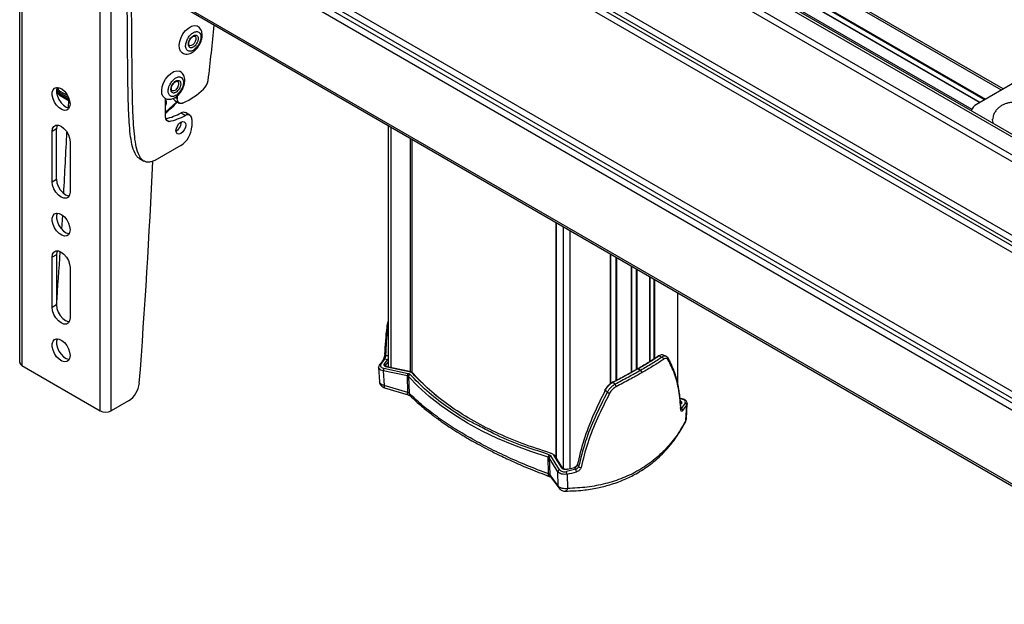
# Model space of a CAD drawing. Extents: x 7 to 204, y 5 to 279.
# Drawn here: x 64 to 80, y 221 to 231 of the extents above; entities that cross this region are included whole.
import ezdxf

# ---------------------------------------------------------------- set-up
doc = ezdxf.new("R2010")
doc.units = 0
doc.linetypes.add('SLD-SOLID', pattern=[0])
doc.layers.get('0').update_dxf_attribs({"linetype": 'CONTINUOUS'})

msp = doc.modelspace()

# ---------------------------------------------------------------- linework, layer by layer
at = {"color": 0, "linetype": 'SLD-SOLID'}
for p, q in [((63.601, 242.741), (63.601, 225.185)), ((63.638, 242.69), (63.638, 225.134)), ((64.911, 224.4), (64.911, 241.955)), ((65.088, 224.4), (65.088, 241.955)), ((83.047, 226.922), (66.318, 236.579)), ((83.047, 226.965), (66.342, 236.609)), ((83.047, 226.632), (66.159, 236.382)), ((83.047, 226.521), (66.098, 236.305)), ((83.047, 225.325), (66.114, 235.1)), ((66.114, 234.994), (83.047, 225.219)), ((66.114, 234.931), (83.047, 225.156)), ((66.114, 234.826), (83.047, 225.051)), ((79.548, 229.606), (72.388, 233.739)), ((79.577, 229.623), (72.418, 233.756)), ((72.039, 233.537), (79.199, 229.404)), ((79.201, 229.406), (72.042, 233.539)), ((72.116, 233.582), (79.276, 229.449)), ((72.13, 233.59), (79.29, 229.457)), ((71.877, 233.445), (79.067, 229.294)), ((66.114, 232.569), (83.047, 222.794)), ((83.047, 222.678), (66.114, 232.453)), ((83.047, 222.602), (66.114, 232.378)), ((83.047, 222.487), (66.114, 232.262)), ((83.047, 221.291), (66.078, 231.087)), ((66.173, 230.998), (83.047, 221.257)), ((79.799, 229.751), (79.145, 229.373)), ((64.213, 229.619), (64.213, 229.589)), ((64.25, 229.538), (64.25, 229.566)), ((64.25, 229.566), (64.397, 229.481)), ((64.409, 229.446), (64.25, 229.538)), ((64.38, 229.515), (64.26, 229.584)), ((64.26, 229.515), (64.414, 229.426)), ((66.162, 229.512), (66.162, 229.463)), ((64.393, 229.438), (64.388, 229.318)), ((65.972, 229.164), (65.972, 229.47)), ((66.154, 229.417), (65.972, 229.247)), ((66.123, 229.435), (66.194, 229.394)), ((66.162, 229.463), (66.125, 229.485)), ((66.225, 229.234), (66.295, 229.193)), ((66.365, 229.198), (66.294, 229.239)), ((65.979, 229.126), (66.03, 229.096)), ((66.228, 229.079), (66.227, 229.089)), ((66.396, 229.129), (66.396, 229.013)), ((69.584, 229.029), (69.584, 225.109)), ((79.421, 229.058), (79.411, 229.079)), ((64.2, 228.974), (64.13, 228.933)), ((64.13, 228.117), (64.13, 228.933)), ((64.2, 228.158), (64.2, 228.974)), ((69.637, 225.098), (69.637, 228.998)), ((64.419, 228.766), (64.419, 227.949)), ((66.219, 228.707), (65.795, 228.462)), ((69.942, 228.822), (69.942, 225.026)), ((69.976, 225.013), (69.976, 228.803)), ((65.547, 228.494), (65.617, 228.453)), ((64.13, 228.117), (64.2, 228.158)), ((64.296, 227.574), (64.282, 227.347)), ((72.316, 227.451), (72.316, 223.634)), ((72.318, 223.632), (72.318, 227.451)), ((72.429, 227.386), (72.429, 223.459)), ((72.535, 227.325), (72.535, 223.455)), ((73.196, 224.839), (73.196, 226.944)), ((64.2, 226.933), (64.13, 226.892)), ((64.13, 226.075), (64.13, 226.892)), ((64.2, 226.933), (64.2, 226.116)), ((73.205, 224.845), (73.205, 226.939)), ((73.284, 226.893), (73.284, 224.883)), ((73.295, 226.887), (73.295, 224.889)), ((64.419, 226.725), (64.419, 225.908)), ((73.538, 225.021), (73.538, 226.746)), ((73.545, 225.025), (73.545, 226.742)), ((73.616, 226.701), (73.616, 225.065)), ((73.626, 226.696), (73.626, 225.07)), ((73.837, 225.197), (73.837, 226.573)), ((73.844, 225.201), (73.844, 226.57)), ((73.904, 226.535), (73.904, 225.239)), ((73.913, 226.53), (73.913, 225.244)), ((74.286, 226.315), (74.286, 224.857)), ((74.292, 224.83), (74.292, 226.311)), ((64.2, 226.116), (64.13, 226.075)), ((69.468, 225.152), (69.53, 225.239)), ((69.527, 225.161), (69.575, 225.227)), ((69.575, 225.227), (69.53, 225.239)), ((73.985, 225.29), (74.037, 225.27)), ((74.1, 225.284), (74.045, 225.305)), ((63.638, 225.134), (64.911, 224.4)), ((69.432, 225.109), (69.446, 224.867)), ((69.443, 225.144), (69.442, 225.143)), ((69.9, 224.964), (69.508, 225.047)), ((69.508, 225.047), (69.521, 224.811)), ((69.518, 225.088), (69.91, 225.006)), ((69.546, 225.129), (69.546, 225.141)), ((69.927, 225.033), (69.568, 225.108)), ((69.931, 225.036), (69.572, 225.111)), ((73.67, 225.062), (73.641, 225.079)), ((73.686, 225.054), (73.67, 225.062)), ((69.904, 224.695), (69.9, 224.964)), ((69.917, 224.956), (69.927, 224.682)), ((69.932, 224.998), (69.943, 224.989)), ((69.987, 225.002), (69.967, 225.018)), ((69.904, 224.695), (69.521, 224.811)), ((69.526, 224.772), (69.91, 224.656)), ((73.115, 224.738), (73.102, 224.711)), ((73.272, 224.829), (73.238, 224.859)), ((65.368, 224.562), (65.088, 224.4)), ((69.927, 224.682), (69.919, 224.687)), ((74.364, 224.592), (74.329, 224.599)), ((74.358, 224.587), (74.33, 224.593)), ((74.345, 224.424), (74.345, 224.425)), ((74.408, 224.523), (74.346, 224.436)), ((74.422, 224.247), (74.436, 224.492)), ((74.43, 224.267), (74.444, 224.516)), ((74.443, 224.515), (74.436, 224.492)), ((74.43, 224.27), (74.422, 224.247)), ((72.201, 223.686), (72.114, 223.715)), ((72.192, 223.374), (72.187, 223.645)), ((72.201, 223.686), (72.216, 223.68)), ((72.344, 223.409), (72.202, 223.636)), ((72.202, 223.636), (72.213, 223.362)), ((72.251, 223.7), (72.223, 223.711)), ((72.372, 223.441), (72.23, 223.667)), ((72.407, 223.47), (72.276, 223.677)), ((72.424, 223.464), (72.293, 223.671)), ((72.633, 223.448), (72.483, 223.412)), ((72.612, 223.474), (72.498, 223.446)), ((72.633, 223.448), (72.612, 223.474)), ((72.203, 223.369), (72.192, 223.374)), ((72.35, 223.178), (72.213, 223.362)), ((72.226, 223.326), (72.364, 223.14)), ((72.35, 223.178), (72.344, 223.409)), ((72.494, 223.37), (72.5, 223.137))]:
    msp.add_line(p, q, dxfattribs=at)
at = {"color": 0, "linetype": 'SLD-SOLID', "flags": 128}
for points in [[(66.244, 230.208), (66.24, 230.211), (66.212, 230.239), (66.195, 230.282), (66.191, 230.335), (66.2, 230.395), (66.222, 230.457), (66.254, 230.517), (66.295, 230.57), (66.341, 230.612), (66.39, 230.641), (66.436, 230.653), (66.477, 230.649), (66.491, 230.643)], [(66.446, 230.481), (66.455, 230.473), (66.464, 230.452), (66.463, 230.424), (66.453, 230.393), (66.436, 230.363)], [(66.436, 230.363), (66.413, 230.341), (66.389, 230.327), (66.367, 230.326), (66.36, 230.329)], [(65.961, 229.473), (65.957, 229.476), (65.929, 229.505), (65.912, 229.547), (65.908, 229.6), (65.917, 229.66), (65.939, 229.722), (65.972, 229.782), (66.012, 229.835), (66.059, 229.877), (66.107, 229.906), (66.153, 229.918), (66.195, 229.914), (66.208, 229.908)], [(66.163, 229.746), (66.173, 229.738), (66.181, 229.717), (66.18, 229.689), (66.17, 229.658), (66.153, 229.629)], [(64.413, 229.431), (64.419, 229.378), (64.413, 229.333), (64.394, 229.299), (64.365, 229.279), (64.327, 229.276), (64.285, 229.289), (64.242, 229.317), (64.202, 229.359), (64.168, 229.41), (64.144, 229.465), (64.131, 229.52), (64.131, 229.57), (64.144, 229.61), (64.168, 229.637), (64.202, 229.649), (64.242, 229.644), (64.285, 229.623), (64.327, 229.587), (64.365, 229.541), (64.394, 229.487), (64.413, 229.431)], [(64.214, 229.649), (64.202, 229.611), (64.202, 229.561), (64.215, 229.506), (64.239, 229.45), (64.273, 229.4), (64.313, 229.358), (64.356, 229.33), (64.398, 229.316), (64.406, 229.316)], [(66.153, 229.629), (66.13, 229.606), (66.106, 229.593), (66.084, 229.591), (66.077, 229.594)], [(66.257, 229.396), (66.238, 229.389), (66.22, 229.387), (66.204, 229.39), (66.19, 229.397), (66.178, 229.408), (66.169, 229.423), (66.164, 229.442), (66.162, 229.463)], [(64.13, 228.933), (64.137, 228.981), (64.157, 229.016), (64.189, 229.034), (64.23, 229.035), (64.274, 229.017), (64.319, 228.983), (64.36, 228.936), (64.392, 228.88), (64.412, 228.822), (64.419, 228.766)], [(64.214, 229.037), (64.207, 229.022), (64.2, 228.974)], [(66.03, 229.096), (66.017, 229.096), (66.006, 229.099), (65.996, 229.104), (65.987, 229.112), (65.981, 229.122), (65.976, 229.135), (65.973, 229.149), (65.972, 229.164)], [(66.293, 229.07), (66.299, 229.038), (66.293, 229), (66.275, 228.96), (66.249, 228.925), (66.219, 228.901), (66.189, 228.89), (66.163, 228.895), (66.146, 228.915), (66.139, 228.947), (66.146, 228.985), (66.163, 229.025), (66.189, 229.06), (66.219, 229.084), (66.249, 229.095), (66.275, 229.09), (66.293, 229.07)], [(79.411, 229.079), (79.404, 229.124), (79.404, 229.131)], [(64.419, 227.949), (64.412, 227.902), (64.392, 227.867), (64.36, 227.849), (64.319, 227.848), (64.274, 227.866), (64.23, 227.9), (64.189, 227.947), (64.157, 228.002), (64.137, 228.061), (64.13, 228.117)], [(64.2, 228.158), (64.207, 228.102), (64.228, 228.043), (64.26, 227.988), (64.3, 227.941), (64.345, 227.907), (64.39, 227.889), (64.406, 227.887)], [(64.413, 227.39), (64.419, 227.337), (64.413, 227.291), (64.394, 227.257), (64.365, 227.238), (64.327, 227.234), (64.285, 227.248), (64.242, 227.276), (64.202, 227.318), (64.168, 227.368), (64.144, 227.423), (64.131, 227.479), (64.131, 227.528), (64.144, 227.569), (64.168, 227.596), (64.202, 227.608), (64.242, 227.603), (64.285, 227.581), (64.327, 227.546), (64.365, 227.499), (64.394, 227.446), (64.413, 227.39)], [(64.214, 227.608), (64.202, 227.569), (64.202, 227.519), (64.215, 227.464), (64.239, 227.409), (64.273, 227.358), (64.313, 227.317), (64.356, 227.288), (64.398, 227.275), (64.406, 227.274)], [(64.13, 226.892), (64.137, 226.94), (64.157, 226.974), (64.189, 226.993), (64.23, 226.993), (64.274, 226.976), (64.319, 226.942), (64.36, 226.895), (64.392, 226.839), (64.412, 226.78), (64.419, 226.725)], [(64.214, 226.995), (64.207, 226.98), (64.2, 226.933)], [(64.419, 225.908), (64.412, 225.86), (64.392, 225.826), (64.36, 225.807), (64.319, 225.807), (64.274, 225.824), (64.23, 225.858), (64.189, 225.906), (64.157, 225.961), (64.137, 226.02), (64.13, 226.075)], [(64.2, 226.116), (64.207, 226.06), (64.228, 226.002), (64.26, 225.946), (64.3, 225.899), (64.345, 225.865), (64.39, 225.848), (64.406, 225.846)], [(64.413, 225.349), (64.419, 225.296), (64.413, 225.25), (64.394, 225.216), (64.365, 225.196), (64.327, 225.193), (64.285, 225.206), (64.242, 225.235), (64.202, 225.276), (64.168, 225.327), (64.144, 225.382), (64.131, 225.437), (64.131, 225.487), (64.144, 225.527), (64.168, 225.555), (64.202, 225.566), (64.242, 225.561), (64.285, 225.54), (64.327, 225.505), (64.365, 225.458), (64.394, 225.405), (64.413, 225.349)], [(64.214, 225.566), (64.202, 225.528), (64.202, 225.478), (64.215, 225.423), (64.239, 225.368), (64.273, 225.317), (64.313, 225.276), (64.356, 225.247), (64.398, 225.234), (64.406, 225.233)], [(69.531, 225.312), (69.532, 225.309), (69.533, 225.307), (69.536, 225.305), (69.539, 225.302), (69.544, 225.301), (69.549, 225.299)], [(69.568, 225.108), (69.57, 225.11), (69.571, 225.111), (69.572, 225.112), (69.572, 225.111)], [(69.927, 225.033), (69.928, 225.035), (69.929, 225.036), (69.931, 225.036), (69.931, 225.036)], [(69.931, 225.036), (69.932, 225.036), (69.932, 225.035), (69.933, 225.033), (69.933, 225.031), (69.934, 225.028)], [(72.187, 223.645), (71.902, 223.737), (71.628, 223.839), (71.365, 223.95), (71.114, 224.07), (70.876, 224.199), (70.653, 224.337), (70.445, 224.481), (70.252, 224.633), (70.076, 224.792), (69.917, 224.956)], [(69.521, 224.811), (69.52, 224.799), (69.52, 224.789), (69.521, 224.782), (69.522, 224.776), (69.525, 224.773), (69.526, 224.772)], [(73.112, 224.731), (73.11, 224.733), (73.108, 224.735), (73.108, 224.736), (73.108, 224.737), (73.108, 224.737)], [(69.91, 224.656), (69.909, 224.657), (69.906, 224.66), (69.904, 224.665), (69.903, 224.673), (69.903, 224.683), (69.904, 224.695)], [(74.358, 224.587), (74.36, 224.59), (74.362, 224.591), (74.364, 224.592), (74.364, 224.592)], [(74.342, 224.416), (74.344, 224.42), (74.345, 224.424), (74.345, 224.428), (74.343, 224.432), (74.34, 224.436), (74.337, 224.439), (74.332, 224.442), (74.327, 224.444)], [(74.419, 224.226), (74.422, 224.235), (74.422, 224.247)], [(72.223, 223.711), (72.225, 223.713), (72.227, 223.714), (72.228, 223.714), (72.23, 223.714), (72.231, 223.713), (72.232, 223.711), (72.232, 223.709), (72.233, 223.706)], [(72.498, 223.446), (72.497, 223.448), (72.496, 223.449), (72.494, 223.449), (72.494, 223.449)], [(72.608, 223.477), (72.608, 223.477), (72.609, 223.476), (72.611, 223.475), (72.612, 223.474)], [(72.658, 223.518), (72.668, 223.505), (72.679, 223.492)], [(72.204, 223.334), (72.203, 223.335), (72.199, 223.338), (72.195, 223.344), (72.193, 223.352), (72.192, 223.363), (72.192, 223.374)], [(72.5, 223.137), (72.495, 223.123), (72.489, 223.112), (72.483, 223.103), (72.476, 223.097), (72.468, 223.094), (72.464, 223.094)]]:
    msp.add_lwpolyline(points, dxfattribs=at)
at = {"color": 0, "linetype": 'SLD-SOLID'}
for centre, radius, start, end in [((26.495, 234.595), 40.458, 353.1407, 354.4162), ((66.423, 229.798), 0.243, 312.7183, 351.6732), ((64.273, 229.565), 0.0231, 122.7998, 177.3908), ((64.275, 229.535), 0.0251, 174.2992, 234.3957), ((65.709, 230.562), 1.288, 295.1842, 313.0274), ((66.155, 229.487), 0.0605, 195.2831, 238.128), ((79.212, 229.23), 0.158, 115.0993, 166.4202), ((65.732, 230.166), 1.054, 283.2646, 297.8488), ((65.806, 230.117), 1.045, 282.3445, 297.882), ((66.263, 229.173), 0.072, 64.7272, 122.5499), ((66.332, 229.14), 0.0647, 350.1307, 124.6963), ((66.062, 229.084), 0.166, 297.9821, 358.5199), ((-55.041, 234.707), 119.55, 356.74855, 357.22638), ((66.012, 229.03), 0.384, 302.6067, 357.3936), ((-55.232, 233.992), 121.122, 355.6707, 357.37796), ((-58.611, 234.925), 123.127, 355.89719, 356.30196), ((63.664, 225.192), 0.0629, 185.6984, 245.618), ((70.833, 224.197), 1.678, 142.401, 145.4547), ((69.521, 225.222), 0.0184, 144.0958, 183.5037), ((69.523, 225.218), 0.022, 70.6781, 139.396), ((69.538, 225.311), 0.007, 126.0239, 174.7021), ((70.873, 224.221), 1.615, 142.9536, 145.2759), ((69.569, 225.202), 0.0254, 52.9222, 75.1987), ((73.979, 225.28), 0.0118, 61.8505, 177.9275), ((74.021, 225.235), 0.0382, 357.1342, 65.8127), ((74.111, 225.243), 0.0242, 326.0555, 43.9216), ((69.461, 225.13), 0.0228, 72.6032, 143.4979), ((69.596, 225.047), 0.0878, 152.0226, 180.2926), ((69.523, 225.138), 0.0235, 6.8005, 78.3781), ((69.912, 224.897), 0.133, 45.6192, 80.6352), ((69.987, 224.965), 0.0878, 152.0256, 180.2908), ((69.894, 224.933), 0.0316, 45.6029, 80.6543), ((69.953, 224.954), 0.0368, 105.959, 176.8568), ((69.992, 224.991), 0.0125, 3.2639, 115.0845), ((72.512, 227.268), 3.386, 222.2255, 231.0971), ((73.232, 224.854), 0.00748, 42.0373, 105.706), ((65.158, 224.888), 0.389, 302.8083, 354.1807), ((73.206, 224.77), 0.0902, 228.7484, 256.278), ((73.231, 224.783), 0.0613, 7.0344, 48.2447), ((69.991, 224.686), 0.0642, 183.0307, 224.3798), ((64.999, 224.57), 0.192, 242.6047, 297.3953), ((74.344, 224.497), 0.0177, 75.227, 111.831), ((74.338, 224.402), 0.0354, 3.4485, 77.0237), ((73.047, 225.425), 1.674, 322.4019, 326.0947), ((74.402, 224.489), 0.0344, 3.6769, 79.2963), ((72.254, 223.645), 0.0668, 142.4659, 180.0335), ((72.181, 223.62), 0.0262, 36.803, 76.5332), ((72.236, 223.633), 0.034, 99.7429, 176.228), ((72.281, 223.662), 0.0156, 36.6039, 106.3863), ((72.378, 223.407), 0.034, 99.7437, 176.2398), ((72.411, 223.455), 0.0156, 36.0703, 106.4059), ((72.61, 223.472), 0.00525, 117.2388, 179.8284), ((72.571, 223.407), 0.0749, 359.8099, 33.1267), ((72.663, 223.523), 0.00689, 111.5247, 221.0631), ((72.712, 223.525), 0.0466, 224.2641, 277.6891), ((72.283, 223.367), 0.0707, 183.997, 215.2995), ((72.41, 223.371), 0.0834, 359.7285, 29.539), ((71.389, 228.31), 5.062, 282.6093, 284.3747), ((72.422, 223.183), 0.072, 184.3181, 216.7387)]:
    msp.add_arc(centre, radius, start, end, dxfattribs=at)
for points, knots in [([(65.548, 228.496), (65.545, 228.497), (65.526, 228.502), (65.501, 228.534), (65.456, 228.605), (65.421, 228.728), (65.386, 228.962), (65.368, 229.284), (65.359, 229.683), (65.355, 230.088), (65.353, 230.493), (65.348, 231.034), (65.341, 231.573), (65.325, 232.269), (65.31, 232.696), (65.3, 232.988)], [0, 0, 0, 0, 0.0019, 0.01294, 0.024685, 0.058524, 0.09554, 0.181986, 0.27065, 0.360075, 0.449695, 0.539251, 0.717735, 0.806557, 1, 1, 1, 1]), ([(65.795, 228.462), (65.776, 228.454), (65.74, 228.44), (65.676, 228.43), (65.614, 228.449), (65.571, 228.492), (65.527, 228.566), (65.491, 228.687), (65.457, 228.922), (65.439, 229.243), (65.43, 229.642), (65.426, 230.047), (65.423, 230.453), (65.419, 230.993), (65.411, 231.532), (65.396, 232.229), (65.381, 232.655), (65.37, 232.947)], [0, 0, 0, 0, 0.012912, 0.024506, 0.040743, 0.051354, 0.062643, 0.095166, 0.130741, 0.21382, 0.299036, 0.384981, 0.471111, 0.557182, 0.728721, 0.814085, 1, 1, 1, 1]), ([(66.246, 230.209), (66.257, 230.203), (66.281, 230.191), (66.325, 230.189), (66.37, 230.199), (66.41, 230.219), (66.442, 230.243), (66.47, 230.269), (66.496, 230.299), (66.524, 230.341), (66.544, 230.384), (66.557, 230.425), (66.564, 230.459), (66.567, 230.499), (66.564, 230.539), (66.552, 230.578), (66.53, 230.612), (66.508, 230.635), (66.492, 230.641), (66.49, 230.642)], [0, 0, 0, 0, 0.054703, 0.120619, 0.189147, 0.255377, 0.318553, 0.367427, 0.422348, 0.495913, 0.592428, 0.629286, 0.688458, 0.746475, 0.806054, 0.865841, 0.926176, 0.988477, 1, 1, 1, 1]), ([(66.486, 230.312), (66.472, 230.296), (66.452, 230.273), (66.419, 230.25), (66.394, 230.239), (66.37, 230.234), (66.341, 230.237), (66.311, 230.258), (66.298, 230.294), (66.296, 230.328), (66.299, 230.358), (66.308, 230.391), (66.324, 230.432), (66.343, 230.46), (66.355, 230.478)], [0, 0, 0, 0, 0.140803, 0.209685, 0.271634, 0.32688, 0.376512, 0.462759, 0.561929, 0.62552, 0.69576, 0.771491, 0.850942, 1, 1, 1, 1]), ([(66.355, 230.478), (66.369, 230.494), (66.389, 230.517), (66.422, 230.54), (66.447, 230.551), (66.471, 230.556), (66.5, 230.553), (66.53, 230.532), (66.543, 230.496), (66.545, 230.462), (66.542, 230.431), (66.533, 230.399), (66.517, 230.358), (66.498, 230.33), (66.486, 230.312)], [0, 0, 0, 0, 0.140798, 0.209677, 0.271631, 0.326881, 0.376516, 0.46275, 0.561933, 0.625512, 0.695783, 0.7715, 0.850925, 1, 1, 1, 1]), ([(66.368, 230.425), (66.373, 230.432), (66.38, 230.441), (66.388, 230.454), (66.398, 230.462), (66.409, 230.472), (66.421, 230.479), (66.432, 230.482), (66.441, 230.483), (66.445, 230.481), (66.446, 230.481)], [0, 0, 0, 0, 0.2504432, 0.3279802, 0.4473949, 0.6182683, 0.7596549, 0.8715601, 0.9522128, 1, 1, 1, 1]), ([(66.378, 230.449), (66.387, 230.459), (66.4, 230.474), (66.422, 230.488), (66.438, 230.495), (66.453, 230.498), (66.471, 230.497), (66.491, 230.483), (66.499, 230.46), (66.501, 230.438), (66.498, 230.418), (66.493, 230.398), (66.483, 230.371), (66.471, 230.353), (66.463, 230.341)], [0, 0, 0, 0, 0.140778, 0.209595, 0.27162, 0.326819, 0.376504, 0.462737, 0.561935, 0.625425, 0.695749, 0.771427, 0.850918, 1, 1, 1, 1]), ([(66.463, 230.341), (66.454, 230.331), (66.441, 230.316), (66.42, 230.302), (66.403, 230.295), (66.388, 230.292), (66.37, 230.293), (66.35, 230.307), (66.342, 230.33), (66.34, 230.352), (66.343, 230.371), (66.348, 230.392), (66.358, 230.419), (66.371, 230.437), (66.378, 230.449)], [0, 0, 0, 0, 0.140806, 0.209606, 0.271631, 0.32683, 0.37651, 0.462755, 0.561907, 0.62544, 0.695761, 0.771392, 0.850922, 1, 1, 1, 1]), ([(66.36, 230.33), (66.359, 230.33), (66.355, 230.331), (66.35, 230.341), (66.348, 230.354), (66.349, 230.371), (66.352, 230.388), (66.358, 230.406), (66.365, 230.419), (66.368, 230.425)], [0, 0, 0, 0, 0.021062, 0.127439, 0.274269, 0.433371, 0.591467, 0.785033, 1, 1, 1, 1]), ([(65.963, 229.474), (65.974, 229.468), (65.999, 229.456), (66.042, 229.454), (66.087, 229.464), (66.127, 229.484), (66.159, 229.508), (66.187, 229.534), (66.213, 229.564), (66.241, 229.606), (66.261, 229.649), (66.274, 229.69), (66.281, 229.724), (66.285, 229.764), (66.281, 229.804), (66.269, 229.843), (66.247, 229.878), (66.225, 229.9), (66.21, 229.906), (66.207, 229.907)], [0, 0, 0, 0, 0.054703, 0.12062, 0.189151, 0.255381, 0.318558, 0.36743, 0.422344, 0.495899, 0.592438, 0.62928, 0.688468, 0.746488, 0.806057, 0.865849, 0.926178, 0.988477, 1, 1, 1, 1]), ([(66.072, 229.743), (66.086, 229.759), (66.106, 229.782), (66.139, 229.805), (66.164, 229.816), (66.189, 229.821), (66.217, 229.818), (66.248, 229.797), (66.26, 229.761), (66.262, 229.727), (66.259, 229.697), (66.251, 229.664), (66.234, 229.623), (66.216, 229.595), (66.203, 229.577)], [0, 0, 0, 0, 0.1407885, 0.2096698, 0.2716215, 0.3268718, 0.3765062, 0.4627537, 0.5619246, 0.6255164, 0.6957577, 0.7714901, 0.8509148, 1, 1, 1, 1]), ([(66.203, 229.577), (66.19, 229.561), (66.169, 229.538), (66.136, 229.515), (66.111, 229.504), (66.087, 229.499), (66.058, 229.502), (66.028, 229.523), (66.015, 229.559), (66.013, 229.593), (66.017, 229.624), (66.025, 229.656), (66.041, 229.697), (66.06, 229.725), (66.072, 229.743)], [0, 0, 0, 0, 0.140795, 0.209667, 0.271625, 0.326876, 0.376509, 0.462756, 0.561916, 0.625511, 0.695765, 0.77148, 0.850905, 1, 1, 1, 1]), ([(66.18, 229.606), (66.171, 229.596), (66.158, 229.581), (66.137, 229.567), (66.121, 229.56), (66.105, 229.557), (66.087, 229.558), (66.067, 229.572), (66.059, 229.595), (66.058, 229.617), (66.06, 229.637), (66.065, 229.657), (66.076, 229.684), (66.088, 229.702), (66.096, 229.714)], [0, 0, 0, 0, 0.140801, 0.209617, 0.271642, 0.32684, 0.37652, 0.462751, 0.561945, 0.625452, 0.695774, 0.771431, 0.850955, 1, 1, 1, 1]), ([(66.077, 229.595), (66.076, 229.595), (66.072, 229.596), (66.068, 229.606), (66.065, 229.62), (66.066, 229.636), (66.069, 229.653), (66.075, 229.671), (66.082, 229.684), (66.085, 229.69)], [0, 0, 0, 0, 0.021033, 0.127362, 0.274347, 0.433389, 0.59148, 0.78504, 1, 1, 1, 1]), ([(66.085, 229.69), (66.09, 229.697), (66.097, 229.706), (66.106, 229.719), (66.115, 229.727), (66.126, 229.737), (66.139, 229.744), (66.149, 229.748), (66.158, 229.749), (66.162, 229.747), (66.163, 229.746)], [0, 0, 0, 0, 0.250494, 0.327995, 0.447376, 0.618291, 0.759693, 0.871598, 0.952253, 1, 1, 1, 1]), ([(66.096, 229.714), (66.104, 229.724), (66.117, 229.739), (66.139, 229.753), (66.155, 229.76), (66.17, 229.763), (66.189, 229.762), (66.208, 229.748), (66.216, 229.725), (66.218, 229.703), (66.216, 229.684), (66.21, 229.663), (66.2, 229.636), (66.188, 229.618), (66.18, 229.606)], [0, 0, 0, 0, 0.140809, 0.209612, 0.271636, 0.326836, 0.37652, 0.462756, 0.561929, 0.625464, 0.695787, 0.77142, 0.850953, 1, 1, 1, 1]), ([(64.25, 229.538), (64.244, 229.542), (64.233, 229.548), (64.219, 229.565), (64.211, 229.58), (64.213, 229.589), (64.213, 229.589)], [0, 0, 0, 0, 0.3114884, 0.5753674, 0.9996178, 1, 1, 1, 1]), ([(64.222, 229.646), (64.219, 229.642), (64.214, 229.633), (64.214, 229.623), (64.213, 229.617)], [0, 0, 0, 0, 0.4526542, 1, 1, 1, 1]), ([(64.25, 229.566), (64.243, 229.57), (64.232, 229.578), (64.217, 229.595), (64.215, 229.609), (64.213, 229.617)], [0, 0, 0, 0, 0.35165, 0.622994, 1, 1, 1, 1]), ([(64.213, 229.589), (64.214, 229.582), (64.215, 229.567), (64.225, 229.546), (64.24, 229.528), (64.253, 229.519), (64.26, 229.515)], [0, 0, 0, 0, 0.237395, 0.483637, 0.740241, 1, 1, 1, 1]), ([(64.26, 229.584), (64.252, 229.59), (64.236, 229.601), (64.225, 229.627), (64.231, 229.64), (64.233, 229.646)], [0, 0, 0, 0, 0.4233, 0.770132, 1, 1, 1, 1]), ([(65.972, 229.447), (65.973, 229.445), (65.98, 229.433), (65.981, 229.419), (65.981, 229.406)], [0, 0, 0, 0, 0.151303, 1, 1, 1, 1]), ([(65.972, 229.232), (65.995, 229.252), (66.061, 229.31), (66.123, 229.372), (66.163, 229.412)], [0, 0, 0, 0, 0.353733, 1, 1, 1, 1]), ([(65.981, 229.406), (65.98, 229.392), (65.979, 229.374), (65.973, 229.358), (65.972, 229.355)], [0, 0, 0, 0, 0.814109, 1, 1, 1, 1]), ([(79.753, 229.405), (79.727, 229.404), (79.692, 229.402), (79.64, 229.391), (79.597, 229.377), (79.549, 229.354), (79.503, 229.322), (79.462, 229.28), (79.43, 229.229), (79.41, 229.179), (79.407, 229.145), (79.406, 229.132)], [0, 0, 0, 0, 0.157639, 0.221189, 0.326187, 0.434677, 0.550442, 0.67025, 0.793277, 0.919412, 1, 1, 1, 1]), ([(69.534, 225.317), (69.542, 225.463), (69.551, 225.642), (69.579, 225.818), (69.584, 225.85)], [0, 0, 0, 0, 0.821437, 1, 1, 1, 1]), ([(69.549, 225.299), (69.556, 225.447), (69.562, 225.596), (69.584, 225.744), (69.584, 225.744)], [0, 0, 0, 0, 0.995146, 1, 1, 1, 1]), ([(69.503, 225.221), (69.507, 225.227), (69.516, 225.24), (69.524, 225.264), (69.53, 225.284), (69.532, 225.297), (69.532, 225.301)], [0, 0, 0, 0, 0.249767, 0.551318, 0.874737, 1, 1, 1, 1]), ([(69.531, 225.312), (69.531, 225.304), (69.529, 225.289), (69.523, 225.267), (69.516, 225.248), (69.51, 225.237), (69.506, 225.232)], [0, 0, 0, 0, 0.272332, 0.547787, 0.798616, 1, 1, 1, 1]), ([(69.53, 225.239), (69.533, 225.243), (69.538, 225.251), (69.543, 225.266), (69.548, 225.282), (69.548, 225.293), (69.549, 225.299)], [0, 0, 0, 0, 0.210003, 0.46424, 0.736698, 1, 1, 1, 1]), ([(69.584, 225.29), (69.58, 225.291), (69.568, 225.294), (69.556, 225.297), (69.549, 225.299)], [0, 0, 0, 0, 0.35648, 1, 1, 1, 1]), ([(69.584, 225.244), (69.584, 225.242), (69.581, 225.236), (69.578, 225.231), (69.575, 225.227)], [0, 0, 0, 0, 0.2902011, 1, 1, 1, 1]), ([(73.968, 225.28), (73.914, 225.245), (73.802, 225.173), (73.687, 225.106), (73.627, 225.071)], [0, 0, 0, 0, 0.482588, 1, 1, 1, 1]), ([(73.641, 225.079), (73.702, 225.114), (73.818, 225.182), (73.931, 225.255), (73.985, 225.29)], [0, 0, 0, 0, 0.51962, 1, 1, 1, 1]), ([(74.037, 225.27), (73.982, 225.234), (73.866, 225.159), (73.747, 225.09), (73.686, 225.054)], [0, 0, 0, 0, 0.480135, 1, 1, 1, 1]), ([(74.059, 225.233), (74.004, 225.197), (73.888, 225.122), (73.768, 225.052), (73.707, 225.016)], [0, 0, 0, 0, 0.4826998, 1, 1, 1, 1]), ([(74.047, 225.303), (74.043, 225.305), (74.031, 225.309), (74.008, 225.304), (73.993, 225.295), (73.985, 225.29)], [0, 0, 0, 0, 0.197965, 0.557741, 1, 1, 1, 1]), ([(74.1, 225.283), (74.095, 225.285), (74.083, 225.289), (74.06, 225.284), (74.045, 225.275), (74.037, 225.27)], [0, 0, 0, 0, 0.215164, 0.567095, 1, 1, 1, 1]), ([(74.131, 225.23), (74.127, 225.235), (74.12, 225.244), (74.101, 225.25), (74.08, 225.245), (74.067, 225.238), (74.059, 225.233)], [0, 0, 0, 0, 0.227581, 0.443123, 0.692842, 1, 1, 1, 1]), ([(74.132, 225.256), (74.128, 225.262), (74.119, 225.274), (74.106, 225.281), (74.099, 225.284)], [0, 0, 0, 0, 0.515788, 1, 1, 1, 1]), ([(74.342, 224.416), (74.333, 224.52), (74.315, 224.718), (74.251, 224.996), (74.17, 225.154), (74.131, 225.23)], [0, 0, 0, 0, 0.371125, 0.702235, 1, 1, 1, 1]), ([(74.345, 224.425), (74.342, 224.465), (74.337, 224.533), (74.327, 224.62), (74.319, 224.681), (74.311, 224.73), (74.303, 224.779), (74.292, 224.831), (74.279, 224.885), (74.266, 224.936), (74.252, 224.984), (74.237, 225.03), (74.22, 225.075), (74.2, 225.124), (74.172, 225.185), (74.147, 225.23), (74.132, 225.256)], [0, 0, 0, 0, 0.137313, 0.236295, 0.303846, 0.353015, 0.406804, 0.474684, 0.539104, 0.598616, 0.656444, 0.713096, 0.767477, 0.821287, 0.896974, 1, 1, 1, 1]), ([(69.443, 225.144), (69.439, 225.138), (69.433, 225.126), (69.433, 225.113), (69.432, 225.107)], [0, 0, 0, 0, 0.511658, 1, 1, 1, 1]), ([(69.508, 225.047), (69.495, 225.05), (69.471, 225.057), (69.441, 225.078), (69.435, 225.098), (69.432, 225.107)], [0, 0, 0, 0, 0.400452, 0.7319, 1, 1, 1, 1]), ([(69.468, 225.152), (69.465, 225.146), (69.459, 225.133), (69.47, 225.111), (69.49, 225.096), (69.508, 225.091), (69.518, 225.088)], [0, 0, 0, 0, 0.208489, 0.420514, 0.682842, 1, 1, 1, 1]), ([(69.568, 225.108), (69.564, 225.109), (69.556, 225.111), (69.545, 225.116), (69.535, 225.122), (69.528, 225.129), (69.524, 225.137), (69.522, 225.145), (69.523, 225.154), (69.526, 225.159), (69.527, 225.161)], [0, 0, 0, 0, 0.163483, 0.315543, 0.453474, 0.576851, 0.687208, 0.789534, 0.891237, 1, 1, 1, 1]), ([(69.542, 225.13), (69.542, 225.132), (69.543, 225.136), (69.545, 225.139), (69.546, 225.141)], [0, 0, 0, 0, 0.4834303, 1, 1, 1, 1]), ([(69.572, 225.111), (69.567, 225.113), (69.558, 225.115), (69.549, 225.121), (69.543, 225.125), (69.543, 225.129), (69.542, 225.13)], [0, 0, 0, 0, 0.43836, 0.73117, 0.904051, 1, 1, 1, 1]), ([(69.967, 225.018), (69.961, 225.021), (69.948, 225.028), (69.934, 225.031), (69.927, 225.033)], [0, 0, 0, 0, 0.479423, 1, 1, 1, 1]), ([(73.627, 225.071), (73.563, 225.035), (73.431, 224.96), (73.297, 224.889), (73.227, 224.853)], [0, 0, 0, 0, 0.4843336, 1, 1, 1, 1]), ([(73.641, 225.079), (73.576, 225.042), (73.443, 224.967), (73.307, 224.895), (73.238, 224.859)], [0, 0, 0, 0, 0.4865791, 1, 1, 1, 1]), ([(73.686, 225.054), (73.619, 225.016), (73.483, 224.938), (73.343, 224.866), (73.272, 224.829)], [0, 0, 0, 0, 0.48678, 1, 1, 1, 1]), ([(73.641, 225.079), (73.64, 225.08), (73.637, 225.081), (73.634, 225.081), (73.631, 225.08), (73.629, 225.079), (73.628, 225.076), (73.627, 225.073), (73.627, 225.071)], [0, 0, 0, 0, 0.265875, 0.387683, 0.503034, 0.617736, 0.737754, 1, 1, 1, 1]), ([(73.707, 225.016), (73.707, 225.019), (73.706, 225.025), (73.704, 225.032), (73.701, 225.037), (73.698, 225.043), (73.693, 225.049), (73.688, 225.052), (73.686, 225.054)], [0, 0, 0, 0, 0.22426, 0.357272, 0.497765, 0.638543, 0.772477, 1, 1, 1, 1]), ([(69.446, 224.87), (69.447, 224.859), (69.451, 224.836), (69.47, 224.807), (69.492, 224.788), (69.512, 224.777), (69.522, 224.774), (69.526, 224.772)], [0, 0, 0, 0, 0.246684, 0.507818, 0.768357, 0.890599, 1, 1, 1, 1]), ([(69.521, 224.811), (69.514, 224.813), (69.501, 224.816), (69.482, 224.823), (69.467, 224.833), (69.452, 224.847), (69.448, 224.861), (69.446, 224.87)], [0, 0, 0, 0, 0.2094637, 0.4054487, 0.5822573, 0.740109, 1, 1, 1, 1]), ([(69.91, 225.006), (69.914, 225.005), (69.922, 225.003), (69.929, 225), (69.932, 224.998)], [0, 0, 0, 0, 0.520613, 1, 1, 1, 1]), ([(71.084, 224.14), (71.021, 224.172), (70.83, 224.268), (70.538, 224.461), (70.214, 224.709), (70.032, 224.898), (69.943, 224.989)], [0, 0, 0, 0, 0.146862, 0.449116, 0.733475, 1, 1, 1, 1]), ([(72.223, 223.711), (72.07, 223.761), (71.767, 223.858), (71.335, 224.041), (70.936, 224.248), (70.576, 224.478), (70.256, 224.725), (70.075, 224.912), (69.987, 225.002)], [0, 0, 0, 0, 0.185468, 0.365027, 0.537503, 0.701351, 0.85551, 1, 1, 1, 1]), ([(73.707, 225.016), (73.64, 224.978), (73.504, 224.901), (73.364, 224.828), (73.292, 224.79)], [0, 0, 0, 0, 0.484414, 1, 1, 1, 1]), ([(73.112, 224.731), (73.045, 224.597), (72.915, 224.333), (72.757, 223.928), (72.69, 223.653), (72.658, 223.518)], [0, 0, 0, 0, 0.3468748, 0.6803299, 1, 1, 1, 1]), ([(73.146, 224.703), (73.078, 224.568), (72.944, 224.305), (72.781, 223.901), (72.713, 223.626), (72.679, 223.492)], [0, 0, 0, 0, 0.347675, 0.681196, 1, 1, 1, 1]), ([(73.23, 224.861), (73.218, 224.854), (73.193, 224.839), (73.16, 224.81), (73.13, 224.776), (73.115, 224.75), (73.108, 224.737)], [0, 0, 0, 0, 0.240695, 0.493294, 0.748516, 1, 1, 1, 1]), ([(73.238, 224.859), (73.225, 224.851), (73.199, 224.836), (73.165, 224.806), (73.135, 224.771), (73.119, 224.744), (73.112, 224.731)], [0, 0, 0, 0, 0.240481, 0.493081, 0.748419, 1, 1, 1, 1]), ([(73.146, 224.703), (73.14, 224.707), (73.129, 224.717), (73.117, 224.726), (73.112, 224.731)], [0, 0, 0, 0, 0.499964, 1, 1, 1, 1]), ([(73.272, 224.829), (73.259, 224.821), (73.234, 224.806), (73.2, 224.776), (73.169, 224.742), (73.154, 224.716), (73.146, 224.703)], [0, 0, 0, 0, 0.240513, 0.493033, 0.748375, 1, 1, 1, 1]), ([(73.292, 224.79), (73.281, 224.784), (73.259, 224.771), (73.23, 224.746), (73.204, 224.716), (73.191, 224.694), (73.184, 224.683)], [0, 0, 0, 0, 0.240248, 0.492709, 0.748169, 1, 1, 1, 1]), ([(69.919, 224.687), (69.917, 224.688), (69.912, 224.691), (69.906, 224.694), (69.904, 224.695)], [0, 0, 0, 0, 0.466457, 1, 1, 1, 1]), ([(69.91, 224.656), (69.914, 224.655), (69.922, 224.653), (69.932, 224.648), (69.94, 224.644), (69.944, 224.642), (69.945, 224.641)], [0, 0, 0, 0, 0.335188, 0.642222, 0.880747, 1, 1, 1, 1]), ([(72.192, 223.374), (72.074, 223.419), (71.841, 223.507), (71.503, 223.656), (71.185, 223.811), (70.888, 223.973), (70.612, 224.141), (70.359, 224.314), (70.129, 224.492), (69.993, 224.62), (69.927, 224.682)], [0, 0, 0, 0, 0.144387, 0.283674, 0.420178, 0.54739, 0.669059, 0.787369, 0.896724, 1, 1, 1, 1]), ([(69.945, 224.641), (70.005, 224.584), (70.119, 224.477), (70.289, 224.341), (70.439, 224.231), (70.573, 224.14), (70.701, 224.058), (70.825, 223.981), (70.949, 223.91), (71.078, 223.838), (71.229, 223.758), (71.414, 223.666), (71.639, 223.562), (71.905, 223.447), (72.1, 223.374), (72.204, 223.334)], [0, 0, 0, 0, 0.094429, 0.177762, 0.248438, 0.306379, 0.363215, 0.42181, 0.473233, 0.526265, 0.590324, 0.668755, 0.762437, 0.872432, 1, 1, 1, 1]), ([(73.184, 224.683), (73.116, 224.549), (72.983, 224.286), (72.821, 223.885), (72.752, 223.611), (72.719, 223.478)], [0, 0, 0, 0, 0.348034, 0.682629, 1, 1, 1, 1]), ([(74.334, 224.557), (74.336, 224.556), (74.341, 224.553), (74.348, 224.546), (74.353, 224.538), (74.354, 224.53), (74.353, 224.522), (74.35, 224.517), (74.349, 224.514)], [0, 0, 0, 0, 0.156246, 0.346718, 0.517093, 0.675073, 0.832054, 1, 1, 1, 1]), ([(74.408, 224.523), (74.411, 224.529), (74.417, 224.542), (74.407, 224.564), (74.386, 224.579), (74.368, 224.584), (74.358, 224.587)], [0, 0, 0, 0, 0.208487, 0.420527, 0.682842, 1, 1, 1, 1]), ([(74.444, 224.515), (74.443, 224.522), (74.442, 224.539), (74.425, 224.563), (74.399, 224.582), (74.376, 224.588), (74.364, 224.592)], [0, 0, 0, 0, 0.192521, 0.41799, 0.686716, 1, 1, 1, 1]), ([(74.373, 224.404), (74.37, 224.4), (74.365, 224.393), (74.351, 224.39), (74.343, 224.401), (74.342, 224.41), (74.342, 224.416)], [0, 0, 0, 0, 0.2957025, 0.4841189, 0.6839151, 1, 1, 1, 1]), ([(72.464, 223.094), (72.559, 223.097), (72.735, 223.103), (72.976, 223.142), (73.201, 223.198), (73.411, 223.273), (73.591, 223.362), (73.731, 223.446), (73.848, 223.528), (73.959, 223.62), (74.071, 223.728), (74.187, 223.858), (74.31, 224.025), (74.381, 224.155), (74.419, 224.226)], [0, 0, 0, 0, 0.119819, 0.22132, 0.306109, 0.411226, 0.501576, 0.558368, 0.617457, 0.680455, 0.740026, 0.812884, 0.899276, 1, 1, 1, 1]), ([(74.422, 224.247), (74.377, 224.165), (74.286, 224.001), (74.106, 223.781), (73.898, 223.588), (73.661, 223.427), (73.398, 223.3), (73.116, 223.21), (72.814, 223.152), (72.607, 223.142), (72.5, 223.137)], [0, 0, 0, 0, 0.120459, 0.240149, 0.361901, 0.483373, 0.606786, 0.734769, 0.862843, 1, 1, 1, 1]), ([(74.421, 224.233), (74.423, 224.237), (74.429, 224.249), (74.43, 224.262), (74.43, 224.27)], [0, 0, 0, 0, 0.407959, 1, 1, 1, 1]), ([(72.114, 223.715), (71.988, 223.756), (71.712, 223.846), (71.367, 223.988), (71.156, 224.102), (71.084, 224.14)], [0, 0, 0, 0, 0.356126, 0.780536, 1, 1, 1, 1]), ([(72.216, 223.68), (72.219, 223.678), (72.224, 223.674), (72.228, 223.669), (72.23, 223.667)], [0, 0, 0, 0, 0.531345, 1, 1, 1, 1]), ([(72.276, 223.677), (72.273, 223.681), (72.266, 223.69), (72.256, 223.697), (72.251, 223.7)], [0, 0, 0, 0, 0.468607, 1, 1, 1, 1]), ([(72.372, 223.441), (72.378, 223.435), (72.39, 223.421), (72.418, 223.412), (72.45, 223.407), (72.472, 223.41), (72.483, 223.412)], [0, 0, 0, 0, 0.200958, 0.446848, 0.72188, 1, 1, 1, 1]), ([(72.498, 223.446), (72.494, 223.445), (72.485, 223.443), (72.471, 223.443), (72.457, 223.444), (72.444, 223.446), (72.432, 223.45), (72.421, 223.455), (72.413, 223.462), (72.409, 223.467), (72.407, 223.47)], [0, 0, 0, 0, 0.1369147, 0.277313, 0.4166401, 0.5521579, 0.6801604, 0.7982814, 0.9049064, 1, 1, 1, 1]), ([(72.494, 223.449), (72.489, 223.448), (72.481, 223.447), (72.467, 223.447), (72.456, 223.448), (72.445, 223.45), (72.437, 223.453), (72.43, 223.457), (72.426, 223.461), (72.424, 223.464)], [0, 0, 0, 0, 0.185472, 0.362003, 0.523115, 0.663428, 0.780657, 0.874353, 1, 1, 1, 1]), ([(72.656, 223.524), (72.655, 223.52), (72.652, 223.511), (72.642, 223.497), (72.63, 223.487), (72.618, 223.48), (72.611, 223.478), (72.608, 223.477)], [0, 0, 0, 0, 0.178219, 0.410323, 0.691395, 0.843896, 1, 1, 1, 1]), ([(72.612, 223.474), (72.618, 223.476), (72.629, 223.479), (72.642, 223.49), (72.653, 223.503), (72.656, 223.513), (72.658, 223.518)], [0, 0, 0, 0, 0.253967, 0.514532, 0.767008, 1, 1, 1, 1]), ([(72.679, 223.492), (72.677, 223.487), (72.674, 223.477), (72.663, 223.464), (72.649, 223.453), (72.639, 223.45), (72.633, 223.448)], [0, 0, 0, 0, 0.232145, 0.484479, 0.745448, 1, 1, 1, 1]), ([(72.719, 223.478), (72.716, 223.47), (72.711, 223.454), (72.693, 223.433), (72.671, 223.416), (72.654, 223.41), (72.645, 223.407)], [0, 0, 0, 0, 0.233212, 0.486097, 0.746409, 1, 1, 1, 1]), ([(72.213, 223.362), (72.211, 223.363), (72.208, 223.366), (72.205, 223.368), (72.203, 223.369)], [0, 0, 0, 0, 0.4249699, 1, 1, 1, 1]), ([(72.204, 223.334), (72.208, 223.333), (72.215, 223.33), (72.22, 223.329), (72.227, 223.323), (72.226, 223.325), (72.226, 223.325)], [0, 0, 0, 0, 0.4487023, 0.8033966, 0.9817546, 1, 1, 1, 1]), ([(72.494, 223.37), (72.479, 223.368), (72.449, 223.363), (72.406, 223.37), (72.368, 223.383), (72.352, 223.401), (72.344, 223.409)], [0, 0, 0, 0, 0.277862, 0.552431, 0.798247, 1, 1, 1, 1]), ([(72.5, 223.137), (72.486, 223.135), (72.456, 223.13), (72.419, 223.136), (72.392, 223.145), (72.375, 223.154), (72.36, 223.164), (72.353, 223.173), (72.35, 223.178)], [0, 0, 0, 0, 0.27075, 0.544907, 0.674844, 0.794664, 0.903471, 1, 1, 1, 1]), ([(72.364, 223.14), (72.371, 223.132), (72.385, 223.117), (72.411, 223.104), (72.438, 223.095), (72.455, 223.094), (72.464, 223.094)], [0, 0, 0, 0, 0.271363, 0.530519, 0.7744, 1, 1, 1, 1])]:
    msp.add_open_spline(points, degree=3, knots=knots, dxfattribs=at)

doc.saveas('drawing.dxf')
